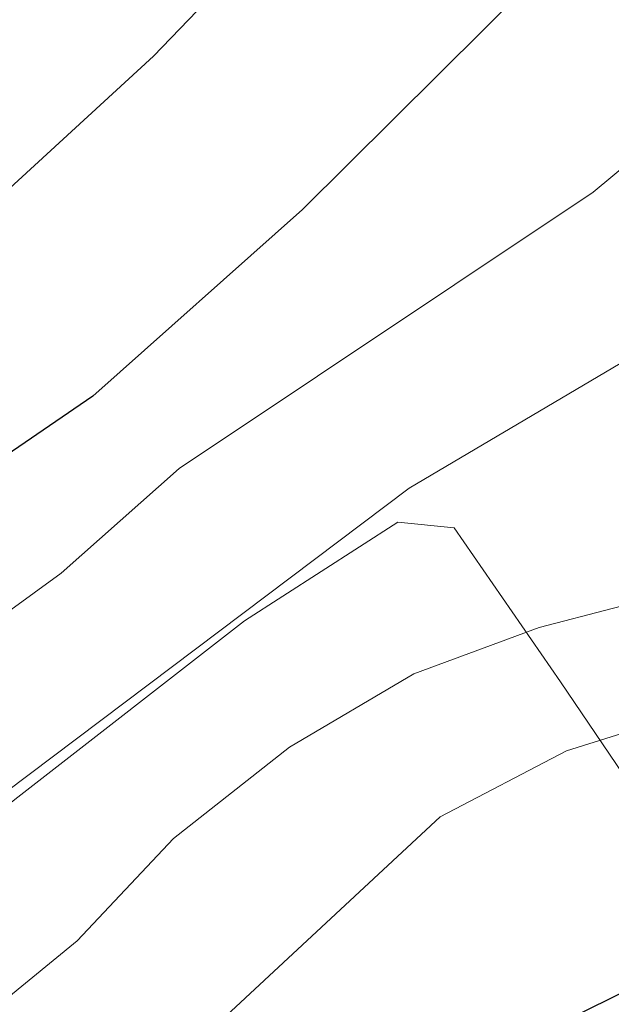
# Model space of a CAD drawing. Extents: x 605863 to 610365, y 779965 to 783005.
# Drawn here: x 607213 to 607235, y 780772 to 780809 of the extents above; entities that cross this region are included whole.
import ezdxf

# ---------------------------------------------------------------- set-up
doc = ezdxf.new("R2010")
doc.units = 0
doc.header["$MEASUREMENT"] = 0
for name, color, linetype in [('Nivel 20', 7, 'Continuous'), ('Nivel 4', 7, 'Continuous'), ('Nivel 5', 7, 'Continuous'), ('Nivel 54', 7, 'Continuous'), ('Nivel 61', 7, 'Continuous'), ('Nivel 63', 7, 'Continuous')]:
    doc.layers.add(name, color=color, linetype=linetype)

msp = doc.modelspace()

# ---------------------------------------------------------------- linework, layer by layer
at = {"layer": 'Nivel 20', "color": 19, "linetype": 'Continuous', "lineweight": 0, "ltscale": 0.5}
msp.add_polyline3d([(607183.017, 780714.305, 125.962), (607191.271, 780719.002, 124.825), (607212.148, 780731.42, 123.309), (607221.178, 780737.146, 122.173), (607229.69, 780744.878, 121.065), (607240.14, 780756.596, 120.307), (607246.94, 780763.61, 120.074), (607242.112, 780770.493, 123.076), (607237.428, 780777.494, 127.798), (607232.716, 780784.437, 134.268), (607228.746, 780790.193, 138.553), (607226.645, 780790.403, 139.485), (607220.915, 780786.724, 139.689), (607212.448, 780780.129, 139.777), (607200.458, 780770.639, 139.165), (607197.186, 780766.113, 138.99), (607193.801, 780758.643, 137.882), (607189.379, 780750.024, 136.279), (607180.299, 780738.35, 132.665), (607175.89, 780731.218, 130.916), (607174.731, 780725.346, 129.517), (607176.316, 780721.808, 128.089), (607179.643, 780718.57, 126.865)], dxfattribs=at)
at = {"layer": 'Nivel 4', "color": 25, "linetype": 'Continuous', "lineweight": 30, "flags": 128}
for points, elevation in [([(607233.277, 780812.211), (607223.076, 780802.077), (607215.251, 780795.103), (607197.461, 780782.953), (607180.192, 780770.663), (607170.573, 780764.596), (607165.916, 780762.78), (607156.274, 780759.74), (607151.388, 780758.682), (607145.434, 780758.329), (607140.456, 780758.851), (607135.478, 780760.836), (607126.655, 780766.43), (607111.379, 780773.34), (607106.289, 780775.384), (607096.226, 780778.177), (607086.157, 780779.376)], 150), ([(607187.073, 780716.27), (607194.789, 780729.983), (607197.873, 780733.918), (607202.247, 780737.237), (607211.143, 780743.063), (607214.77, 780746.836), (607217.708, 780751.199), (607223.92, 780763.365), (607227.257, 780767.46), (607231.565, 780771.129), (607236.05, 780773.341), (607239.11, 780774.128), (607248.543, 780778.024), (607252.718, 780781.051), (607259.074, 780787.322), (607268.502, 780797.848), (607271.665, 780801.745), (607277.977, 780810.706)], 125)]:
    msp.add_lwpolyline(points, dxfattribs=dict(at, elevation=elevation))
at = {"layer": 'Nivel 5', "color": 25, "linetype": 'Continuous', "lineweight": 0, "flags": 128}
for points, elevation in [([(607090.607, 780770.935), (607095.589, 780770.523), (607100.967, 780769.812), (607105.743, 780768.327), (607120.207, 780761.956), (607129.697, 780756.638), (607136.267, 780753.957), (607146.632, 780752.288), (607152.14, 780752.428), (607157.628, 780753.103), (607162.495, 780754.239), (607167.636, 780756.285), (607172.879, 780759.167), (607185.435, 780767.656), (607214.069, 780788.493), (607218.47, 780792.404), (607233.939, 780802.733), (607238.342, 780806.382), (607252.449, 780823.025)], 145), ([(607137.958, 780733.611), (607141.516, 780734.744), (607151.622, 780736.824), (607161.867, 780739.417), (607167.095, 780741.151), (607172.243, 780743.395), (607176.735, 780745.704), (607181.582, 780748.892), (607185.485, 780752.016), (607193.345, 780759.152), (607206.724, 780768.265), (607214.667, 780774.766), (607218.267, 780778.596), (607222.601, 780781.996), (607227.234, 780784.744), (607231.925, 780786.474), (607237.473, 780787.919), (607242.139, 780789.702), (607246.424, 780792.942), (607249.179, 780796.795), (607254.325, 780805.742), (607261.082, 780814.052)], 135), ([(607088.011, 780758.666), (607093.279, 780756.757), (607098.332, 780754.555), (607107.499, 780749.338), (607112.276, 780747.635), (607116.606, 780750.614), (607120.105, 780750.508), (607124.978, 780749.389), (607135.601, 780746.236), (607140.565, 780745.417), (607151.107, 780744.874), (607157.107, 780745.384), (607161.997, 780746.42), (607166.776, 780748.287), (607176.296, 780753.4), (607180.81, 780756.579), (607185.218, 780759.908), (607201.167, 780773.786), (607211.084, 780779.653), (607227.07, 780791.674), (607241.46, 780800.178), (607252.985, 780812.112)], 140), ([(607084.005, 780787.198), (607099.75, 780786.719), (607104.73, 780786.287), (607110.302, 780785.38), (607119.685, 780783.007), (607129.415, 780779.545), (607138.721, 780774.913), (607143.766, 780773.439), (607148.753, 780773.069), (607154.233, 780773.175), (607159.433, 780773.862), (607164.842, 780775.27), (607181.139, 780780.852), (607187.657, 780785.49), (607193.463, 780789.587), (607200.885, 780794.675), (607205.151, 780797.61), (607210.597, 780801.464), (607217.51, 780807.802), (607221.443, 780811.894)], 155), ([(607188.487, 780742.888), (607191.938, 780747.008), (607196.049, 780750.843), (607200.015, 780753.887), (607205.026, 780756.117), (607209.365, 780758.593), (607213.401, 780762.121), (607219.882, 780771.647), (607228.229, 780779.404), (607232.938, 780781.861), (607237.71, 780783.352), (607247.763, 780785.525), (607252.178, 780788.197), (607255.534, 780791.904), (607258.49, 780796.443), (607263.025, 780805.574)], 130)]:
    msp.add_lwpolyline(points, dxfattribs=dict(at, elevation=elevation))
at = {"layer": 'Nivel 61', "color": 19, "linetype": 'Continuous', "lineweight": 0}
msp.add_3dface([(606795.39, 780372.65), (606759.1, 782686.24), (610145.07, 782740.14), (610182.51, 780426.57)], dxfattribs=at)
at = {"layer": 'Nivel 63', "color": 7, "linetype": 'Continuous', "lineweight": 0}
msp.add_3dface([(605910.453, 779964.704), (610364.883, 780035.614), (610317.609, 783005.249), (605863.179, 782934.338)], dxfattribs=at)

# ---------------------------------------------------------------- meshes
at = {"layer": 'Nivel 54', "color": 33, "linetype": 'Continuous', "lineweight": 0}
mesh = msp.add_polyface(dxfattribs=at)
corners = [(607332.339, 780718.881, 150), (607328.049, 780722.08, 149.129), (607322.342, 780723.953, 148.721), (607317.417, 780723.933, 147.895), (607310.761, 780724.242, 146.385), (607297.959, 780725.645, 143.446), (607293.426, 780726.957, 142.392), (607279.877, 780731.773, 139.295), (607277.494, 780732.367, 138.753), (607272.65, 780732.564, 137.484), (607265.513, 780730.771, 135.81), (607256, 780728.091, 134.287), (607248.145, 780725.639, 132.399), (607238.21, 780720.768, 130), (607228.555, 780716.186, 127.416), (607217.917, 780710.264, 125.725), (607214.966, 780708.819, 125), (607210.763, 780706.762, 124.413), (607205.878, 780703.773, 123.539), (607204.282, 780703.221, 123.218), (607203.008, 780703.208, 122.956), (607201.937, 780703.926, 122.723), (607202.695, 780705.978, 122.49), (607206.762, 780709.233, 122.309), (607215.015, 780714.531, 121.947), (607227.626, 780724.537, 121.356), (607238.439, 780735.054, 120.614), (607252.022, 780749.109, 120.158), (607259.353, 780755.751, 119.873), (607265.983, 780760.724, 119.512), (607283.036, 780771.139, 118.679), (607287.805, 780774.77, 118.469), (607301.793, 780789.114, 117.731), (607306.959, 780793.628, 117.441), (607310.536, 780795.879, 117.244), (607319.59, 780800.007, 116.783), (607323.977, 780802.394, 116.564), (607329.281, 780805.659, 116.311), (607333.393, 780808.759, 116.12), (607336.949, 780812.268, 115.938), (607340.16, 780816.345, 115.749), (607343.256, 780820.902, 115.553), (607348.204, 780829.531, 115.336), (607351.28, 780833.47, 115.287), (607355.513, 780837.672, 115), (607362.726, 780843.426, 114.854), (607371.267, 780848.305, 114.512), (607376.715, 780850.763, 114.283), (607383.71, 780853.302, 113.979), (607398.203, 780857.15, 113.621), (607404.065, 780859.015, 113.6), (607422.006, 780867.848, 113.314), (607426.619, 780869.831, 113.053), (607431.253, 780871.306, 112.784), (607440.949, 780873.314, 112.515), (607450.818, 780874.894, 112.174), (607469.252, 780877.364, 112), (607492.577, 780881.613, 111.939), (607497.419, 780882.062, 112.009), (607499.429, 780881.903, 112.056), (607504.288, 780880.703, 112.19), (607509.066, 780878.958, 112.327), (607511.593, 780877.662, 112.405), (607525.707, 780867.57, 113.049), (607538.715, 780858.816, 112.918), (607557.648, 780848.794, 112.53), (607564.054, 780846.133, 112.332), (607568.881, 780844.525, 112.148), (607573.88, 780843.188, 111.962), (607578.549, 780842.492, 111.793), (607598.51, 780842.071, 110.528), (607600.416, 780841.857, 110.439), (607636.721, 780837.814, 108.762), (607657.742, 780834.366, 107.521), (607664.749, 780832.138, 107.011), (607670.617, 780829.894, 106.719), (607675.536, 780826.999, 106.683), (607677.657, 780825.296, 106.646), (607681.545, 780821.109, 106.464), (607686.317, 780812.715, 106.062), (607695.109, 780788.344, 105.333), (607697.832, 780783.251, 105.37), (607701.014, 780776.686, 105.451), (607700.29, 780784.565, 105.37), (607697.663, 780789.48, 105.333), (607688.89, 780813.798, 106.062), (607684.337, 780823.219, 106.464), (607680.571, 780828.456, 106.646), (607677.344, 780831.244, 106.677), (607676.833, 780831.687, 106.683), (607672.698, 780833.955, 106.719), (607669.306, 780835.002, 106.868), (607666.058, 780836.005, 107.011), (607657.691, 780837.622, 107.521), (607637, 780840.299, 108.762), (607600.373, 780844.38, 110.448), (607598.729, 780844.565, 110.524), (607578.768, 780844.987, 111.793), (607574.425, 780845.635, 111.962), (607569.703, 780846.892, 112.143), (607564.964, 780848.464, 112.329), (607558.786, 780851.023, 112.528), (607540.092, 780860.908, 112.915), (607527.152, 780869.611, 113.046), (607512.9, 780879.801, 112.405), (607510.009, 780881.283, 112.327), (607504.761, 780883.185, 112.182), (607499.898, 780884.374, 112.056), (607497.402, 780884.571, 112.009), (607492.242, 780884.092, 111.939), (607468.883, 780879.837, 111.999), (607450.371, 780877.356, 112.176), (607440.405, 780875.758, 112.517), (607430.499, 780873.697, 112.789), (607425.744, 780872.176, 113.053), (607421.05, 780870.16, 113.309), (607403.108, 780861.33, 113.6), (607397.452, 780859.537, 113.622), (607382.959, 780855.689, 113.979), (607375.774, 780853.08, 114.283), (607369.992, 780850.466, 114.517), (607361.319, 780845.501, 114.854), (607353.856, 780839.547, 115.203), (607349.191, 780834.89, 115.29), (607346.105, 780830.901, 115.336), (607341.135, 780822.227, 115.553), (607338.218, 780817.93, 115.745), (607335.202, 780814.08, 115.932), (607331.752, 780810.652, 116.12), (607327.87, 780807.726, 116.311), (607322.856, 780804.634, 116.557), (607318.437, 780802.226, 116.784), (607309.347, 780798.084, 117.244), (607305.359, 780795.56, 117.447), (607300.126, 780790.982, 117.726), (607286.173, 780776.673, 118.468), (607281.627, 780773.209, 118.679), (607264.576, 780762.793, 119.512), (607257.76, 780757.682, 119.873), (607250.281, 780750.906, 120.158), (607236.781, 780736.933, 120.608), (607226.047, 780726.483, 121.353), (607213.045, 780716.187, 121.966), (607204.779, 780710.759, 122.315), (607200.714, 780707.643, 122.49), (607199.344, 780704.712, 122.606), (607199.57, 780702.503, 122.723), (607200.847, 780701.645, 123.089), (607203.267, 780700.71, 122.994), (607204.715, 780700.726, 123.218), (607206.951, 780701.5, 123.539), (607211.968, 780704.569, 124.413), (607219.076, 780708.047, 125.725), (607229.7, 780713.963, 127.416), (607239.297, 780718.517, 130.155), (607249.074, 780723.31, 132.399), (607256.65, 780725.677, 134.275), (607266.162, 780728.356, 135.81), (607272.436, 780729.958, 137.354), (607277.115, 780729.874, 138.753), (607283.751, 780727.941, 140.356), (607292.785, 780724.531, 142.425), (607297.49, 780723.178, 143.446), (607305.772, 780722.072, 145.292), (607315.522, 780721.468, 147.497), (607321.939, 780721.454, 148.721), (607326.882, 780719.831, 149.129), (607330.528, 780717.114, 149.537), (607331.434, 780717.997, 149.537)]
mesh.append_faces([[corners[k] for k in face] for face in [(168, 166, 167), (1, 168, 0), (83, 81, 82)]], dxfattribs={"vtx0": -1, "color": 33})
mesh.append_faces([[corners[k] for k in face] for face in [(146, 21, 145), (21, 147, 20), (20, 148, 19), (19, 150, 18), (18, 151, 17), (17, 151, 16), (16, 152, 15), (15, 153, 14), (14, 153, 13), (13, 155, 12), (12, 155, 11), (11, 157, 10), (10, 158, 9), (9, 159, 8), (8, 159, 7), (7, 160, 6), (6, 161, 5), (5, 163, 4), (4, 164, 3), (3, 165, 2), (2, 165, 1), (144, 22, 143), (143, 23, 142), (142, 24, 141), (141, 26, 140), (140, 27, 139), (139, 28, 138), (138, 29, 137), (137, 29, 136), (136, 30, 135), (135, 32, 134), (134, 33, 133), (133, 33, 132), (132, 34, 131), (131, 36, 130), (130, 37, 129), (129, 37, 128), (128, 39, 127), (127, 40, 126), (126, 41, 125), (125, 42, 124), (124, 42, 123), (123, 43, 122), (122, 45, 121), (121, 45, 120), (120, 46, 119), (119, 48, 118), (118, 48, 117), (117, 49, 116), (116, 51, 115), (115, 52, 114), (114, 52, 113), (113, 53, 112), (112, 54, 111), (111, 55, 110), (110, 57, 109), (109, 58, 108), (108, 59, 107), (107, 59, 106), (106, 60, 105), (105, 61, 104), (104, 62, 103), (103, 64, 102), (102, 65, 101), (101, 66, 100), (100, 67, 99), (99, 68, 98), (98, 69, 97), (97, 70, 96), (96, 70, 95), (95, 71, 94), (94, 72, 93), (93, 73, 92), (92, 74, 91), (91, 75, 90), (90, 75, 89), (89, 76, 88), (88, 76, 87), (87, 77, 86), (86, 78, 85), (85, 79, 84), (84, 81, 83)]], dxfattribs={"vtx0": -1, "vtx1": -1, "color": 33})
mesh.append_faces([[corners[k] for k in face] for face in [(1, 166, 168)]], dxfattribs={"vtx0": -1, "vtx1": -1, "vtx2": -1, "color": 33})
mesh.append_faces([[corners[k] for k in face] for face in [(21, 146, 147), (145, 21, 22), (20, 147, 148), (19, 148, 149), (19, 149, 150), (18, 150, 151), (16, 151, 152), (15, 152, 153), (13, 153, 154), (13, 154, 155), (11, 155, 156), (11, 156, 157), (10, 157, 158), (9, 158, 159), (7, 159, 160), (6, 160, 161), (5, 161, 162), (5, 162, 163), (4, 163, 164), (3, 164, 165), (1, 165, 166), (22, 144, 145), (143, 22, 23), (142, 23, 24), (141, 24, 25), (141, 25, 26), (140, 26, 27), (139, 27, 28), (138, 28, 29), (136, 29, 30), (135, 30, 31), (135, 31, 32), (134, 32, 33), (132, 33, 34), (131, 34, 35), (131, 35, 36), (130, 36, 37), (128, 37, 38), (128, 38, 39), (127, 39, 40), (126, 40, 41), (125, 41, 42), (123, 42, 43), (122, 43, 44), (122, 44, 45), (120, 45, 46), (119, 46, 47), (119, 47, 48), (117, 48, 49), (116, 49, 50), (116, 50, 51), (115, 51, 52), (113, 52, 53), (112, 53, 54), (111, 54, 55), (110, 55, 56), (110, 56, 57), (109, 57, 58), (108, 58, 59), (106, 59, 60), (105, 60, 61), (104, 61, 62), (103, 62, 63), (103, 63, 64), (102, 64, 65), (101, 65, 66), (100, 66, 67), (99, 67, 68), (98, 68, 69), (97, 69, 70), (95, 70, 71), (94, 71, 72), (93, 72, 73), (92, 73, 74), (91, 74, 75), (89, 75, 76), (87, 76, 77), (86, 77, 78), (85, 78, 79), (84, 79, 80), (84, 80, 81)]], dxfattribs={"vtx0": -1, "vtx2": -1, "color": 33})

doc.saveas('drawing.dxf')
